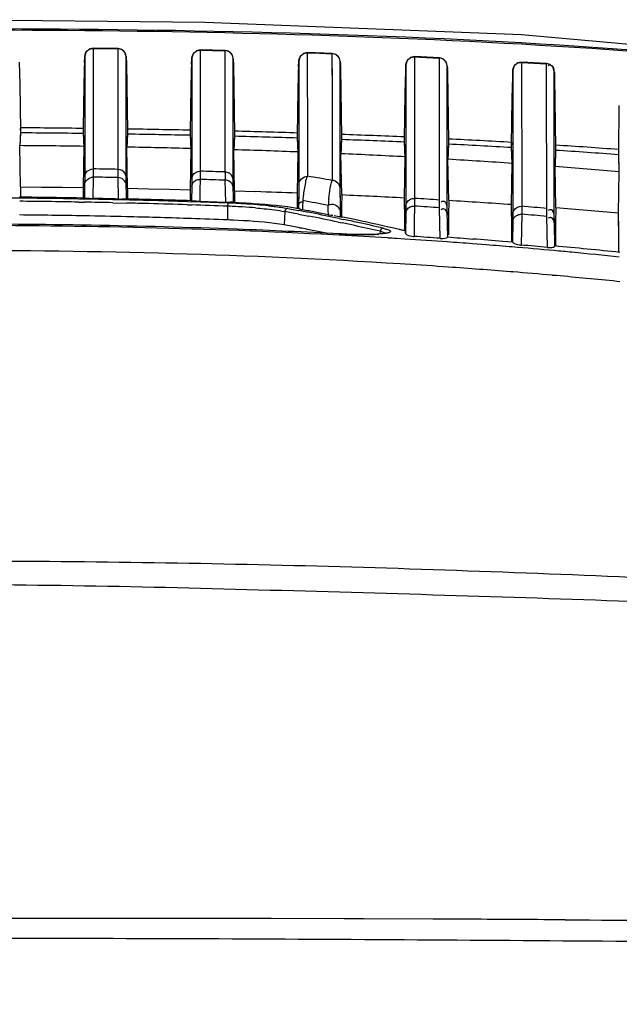
# Model space of a CAD drawing. Units: millimetres. Extents: x 39781 to 44154, y -3633 to -541.
# Drawn here: x 43607 to 43643, y -1690 to -1630 of the extents above; entities that cross this region are included whole.
import ezdxf

# ---------------------------------------------------------------- set-up
doc = ezdxf.new("R2010")
doc.units = ezdxf.units.MM

msp = doc.modelspace()

# ---------------------------------------------------------------- linework, layer by layer
at = {"color": 7, "linetype": 'Continuous'}
for p, q in [((43611.208, -1631.652), (43611.208, -1631.664)), ((43612.726, -1631.669), (43611.208, -1631.652)), ((43611.208, -1631.664), (43611.95, -1631.672)), ((43611.208, -1631.664), (43611.208, -1632.808)), ((43611.95, -1631.672), (43612.726, -1631.681)), ((43612.726, -1631.681), (43612.726, -1631.669)), ((43612.947, -1631.724), (43612.726, -1631.669)), ((43612.727, -1632.556), (43612.726, -1631.681)), ((43610.694, -1632.537), (43610.703, -1632.143)), ((43610.703, -1632.146), (43610.703, -1632.154)), ((43610.703, -1632.154), (43610.703, -1639.47)), ((43612.727, -1632.556), (43612.726, -1632.16)), ((43613.22, -1632.16), (43613.225, -1632.345)), ((43613.22, -1632.171), (43613.22, -1632.16)), ((43613.22, -1639.496), (43613.22, -1632.171)), ((43613.222, -1632.221), (43613.229, -1632.556)), ((43617.193, -1632.639), (43617.203, -1632.241)), ((43617.203, -1632.243), (43617.203, -1632.252)), ((43617.203, -1632.252), (43617.203, -1639.61)), ((43617.713, -1631.75), (43617.713, -1631.762)), ((43619.232, -1631.782), (43617.713, -1631.75)), ((43617.713, -1631.762), (43617.713, -1632.243)), ((43617.713, -1631.762), (43617.714, -1633.404)), ((43617.713, -1631.762), (43618.453, -1631.777)), ((43617.713, -1632.243), (43617.713, -1632.251)), ((43617.713, -1632.251), (43617.714, -1633.404)), ((43618.453, -1631.777), (43619.231, -1631.794)), ((43619.231, -1631.794), (43619.232, -1631.782)), ((43619.232, -1632.274), (43619.231, -1631.794)), ((43619.232, -1633.366), (43619.231, -1631.794)), ((43619.45, -1631.838), (43619.232, -1631.782)), ((43619.232, -1632.284), (43619.232, -1632.274)), ((43619.232, -1633.366), (43619.232, -1632.284)), ((43619.72, -1632.273), (43619.725, -1632.46)), ((43619.72, -1632.284), (43619.72, -1632.273)), ((43619.72, -1639.658), (43619.72, -1632.284)), ((43624.218, -1631.918), (43624.218, -1631.93)), ((43625.737, -1631.967), (43624.218, -1631.918)), ((43624.218, -1631.93), (43624.219, -1633.231)), ((43624.218, -1631.93), (43624.959, -1631.954)), ((43624.959, -1631.954), (43625.737, -1631.98)), ((43625.737, -1631.98), (43625.737, -1631.967)), ((43625.952, -1632.024), (43625.737, -1631.967)), ((43625.739, -1633.725), (43625.737, -1631.98)), ((43630.724, -1632.161), (43630.724, -1632.174)), ((43632.244, -1632.23), (43630.724, -1632.161)), ((43630.724, -1632.174), (43630.726, -1633.443)), ((43630.724, -1632.174), (43631.465, -1632.207)), ((43631.465, -1632.207), (43632.243, -1632.243)), ((43632.243, -1632.243), (43632.244, -1632.23)), ((43632.244, -1632.721), (43632.243, -1632.243)), ((43632.245, -1633.595), (43632.243, -1632.243)), ((43632.455, -1632.288), (43632.244, -1632.23)), ((43606.729, -1632.494), (43606.756, -1633.831)), ((43611.208, -1632.808), (43611.209, -1633.302)), ((43612.727, -1634.087), (43612.727, -1632.556)), ((43613.229, -1632.556), (43613.257, -1633.901)), ((43619.722, -1632.334), (43619.729, -1632.673)), ((43619.729, -1632.673), (43619.757, -1634.028)), ((43623.693, -1632.808), (43623.703, -1632.409)), ((43623.703, -1632.411), (43623.703, -1632.42)), ((43623.703, -1632.42), (43623.703, -1639.919)), ((43625.739, -1633.725), (43625.738, -1632.858)), ((43626.22, -1632.458), (43626.225, -1632.645)), ((43626.22, -1632.469), (43626.22, -1632.458)), ((43626.22, -1640.166), (43626.22, -1632.469)), ((43626.222, -1632.519), (43626.229, -1632.858)), ((43626.229, -1632.858), (43626.257, -1634.218)), ((43630.193, -1633.05), (43630.202, -1632.652)), ((43630.202, -1632.655), (43630.203, -1632.663)), ((43630.203, -1632.663), (43630.202, -1641.258)), ((43632.244, -1632.733), (43632.244, -1632.721)), ((43632.72, -1632.732), (43632.72, -1632.721)), ((43632.72, -1632.721), (43632.725, -1632.907)), ((43632.72, -1641.359), (43632.72, -1632.732)), ((43632.722, -1632.781), (43632.729, -1633.12)), ((43637.232, -1632.494), (43637.233, -1633.502)), ((43638.751, -1632.586), (43637.232, -1632.494)), ((43637.232, -1632.507), (43637.973, -1632.551)), ((43637.973, -1632.551), (43638.751, -1632.599)), ((43638.751, -1632.599), (43638.751, -1632.586)), ((43638.958, -1632.645), (43638.751, -1632.586)), ((43638.752, -1633.076), (43638.751, -1632.599)), ((43638.752, -1633.473), (43638.751, -1632.599)), ((43611.209, -1633.302), (43611.209, -1634.143)), ((43617.714, -1633.404), (43617.715, -1634.961)), ((43619.236, -1639.168), (43619.232, -1633.366)), ((43619.233, -1634.837), (43619.232, -1633.366)), ((43624.219, -1633.231), (43624.222, -1636.057)), ((43630.166, -1634.384), (43630.193, -1633.05)), ((43630.726, -1633.443), (43630.727, -1634.577)), ((43632.245, -1633.595), (43632.244, -1633.12)), ((43632.729, -1633.12), (43632.757, -1634.483)), ((43636.666, -1634.706), (43636.693, -1633.38)), ((43636.693, -1633.38), (43636.702, -1632.984)), ((43636.702, -1632.987), (43636.702, -1632.996)), ((43636.702, -1632.996), (43636.702, -1641.741)), ((43637.233, -1633.502), (43637.234, -1634.44)), ((43638.752, -1633.473), (43638.752, -1633.088)), ((43638.763, -1641.378), (43638.752, -1633.473)), ((43638.754, -1634.702), (43638.752, -1633.473)), ((43639.219, -1641.866), (43639.22, -1633.088)), ((43639.22, -1633.088), (43639.22, -1633.076)), ((43639.22, -1633.076), (43639.225, -1633.26)), ((43639.222, -1633.135), (43639.229, -1633.472)), ((43639.229, -1633.472), (43639.257, -1634.836)), ((43610.632, -1636.521), (43610.667, -1633.871)), ((43612.727, -1634.719), (43612.727, -1634.087)), ((43617.129, -1636.793), (43617.166, -1633.978)), ((43625.74, -1635.346), (43625.739, -1633.725)), ((43632.248, -1635.998), (43632.245, -1633.595)), ((43611.209, -1634.143), (43611.209, -1634.535)), ((43611.209, -1634.535), (43611.209, -1635.809)), ((43623.629, -1636.961), (43623.666, -1634.146)), ((43630.129, -1637.204), (43630.166, -1634.384)), ((43630.727, -1634.577), (43630.728, -1635.651)), ((43636.629, -1637.537), (43636.666, -1634.706)), ((43637.234, -1634.44), (43637.236, -1636.112)), ((43612.728, -1635.81), (43612.727, -1634.719)), ((43617.715, -1634.961), (43617.716, -1636.433)), ((43643.129, -1637.972), (43643.166, -1635.128)), ((43611.209, -1635.809), (43611.21, -1637.483)), ((43612.728, -1636.297), (43612.728, -1635.81)), ((43625.744, -1639.677), (43625.74, -1635.346)), ((43630.728, -1635.651), (43630.735, -1640.769)), ((43606.791, -1636.483), (43606.794, -1636.791)), ((43612.729, -1637.234), (43612.728, -1636.297)), ((43617.716, -1636.433), (43617.716, -1636.628)), ((43617.716, -1636.433), (43617.716, -1637.819)), ((43624.222, -1636.057), (43624.223, -1637.678)), ((43632.249, -1637.072), (43632.248, -1635.998)), ((43637.236, -1636.112), (43637.237, -1636.977)), ((43606.794, -1636.791), (43606.761, -1637.566)), ((43610.629, -1636.787), (43610.632, -1636.521)), ((43610.629, -1636.829), (43610.629, -1636.787)), ((43610.662, -1637.611), (43610.629, -1636.829)), ((43613.295, -1636.867), (43613.261, -1637.655)), ((43613.292, -1636.558), (43613.295, -1636.867)), ((43617.129, -1636.939), (43617.131, -1636.629)), ((43617.162, -1637.743), (43617.129, -1636.939)), ((43617.716, -1636.628), (43617.717, -1639.12)), ((43619.795, -1637), (43619.762, -1637.816)), ((43619.792, -1636.69), (43619.795, -1637)), ((43623.628, -1637.108), (43623.631, -1636.797)), ((43626.292, -1636.886), (43626.295, -1637.198)), ((43630.128, -1637.353), (43630.131, -1637.04)), ((43632.251, -1639.007), (43632.249, -1637.072)), ((43637.237, -1636.977), (43637.239, -1637.914)), ((43606.805, -1640.067), (43606.761, -1637.566)), ((43610.618, -1640.111), (43610.662, -1637.611)), ((43611.21, -1637.483), (43611.21, -1638.186)), ((43612.729, -1637.756), (43612.729, -1637.234)), ((43613.305, -1640.157), (43613.261, -1637.655)), ((43623.661, -1637.951), (43623.628, -1637.108)), ((43624.223, -1637.678), (43624.223, -1637.951)), ((43624.223, -1637.678), (43624.225, -1639.43)), ((43626.295, -1637.198), (43626.262, -1638.059)), ((43630.161, -1638.249), (43630.128, -1637.353)), ((43632.795, -1637.478), (43632.762, -1638.395)), ((43632.792, -1637.164), (43632.795, -1637.478)), ((43636.628, -1637.686), (43636.631, -1637.371)), ((43636.661, -1638.646), (43636.628, -1637.686)), ((43639.292, -1637.536), (43639.295, -1637.852)), ((43611.21, -1638.186), (43611.211, -1638.98)), ((43612.729, -1638.351), (43612.729, -1637.756)), ((43617.118, -1640.243), (43617.162, -1637.743)), ((43619.805, -1640.319), (43619.762, -1637.816)), ((43623.618, -1640.452), (43623.661, -1637.951)), ((43624.223, -1637.951), (43624.225, -1639.43)), ((43626.306, -1640.564), (43626.262, -1638.059)), ((43630.117, -1640.751), (43630.161, -1638.249)), ((43637.239, -1637.914), (43637.24, -1638.932)), ((43639.295, -1637.852), (43639.263, -1638.835)), ((43643.128, -1638.123), (43643.131, -1637.805)), ((43643.16, -1639.154), (43643.128, -1638.123)), ((43612.73, -1639.006), (43612.729, -1638.351)), ((43632.806, -1640.903), (43632.762, -1638.395)), ((43636.617, -1641.15), (43636.661, -1638.646)), ((43639.307, -1641.347), (43639.263, -1638.835)), ((43610.703, -1639.47), (43610.697, -1639.919)), ((43610.703, -1639.47), (43610.703, -1639.508)), ((43611.205, -1639.479), (43611.186, -1640.778)), ((43612.736, -1639.506), (43612.73, -1639.006)), ((43613.226, -1639.946), (43613.22, -1639.496)), ((43617.717, -1639.12), (43617.71, -1639.615)), ((43617.716, -1639.232), (43617.712, -1639.459)), ((43617.717, -1639.12), (43617.716, -1639.232)), ((43619.236, -1639.21), (43619.236, -1639.168)), ((43632.253, -1639.921), (43632.251, -1639.007)), ((43637.24, -1638.932), (43637.242, -1640.041)), ((43643.116, -1641.661), (43643.16, -1639.154)), ((43606.805, -1640.067), (43606.792, -1640.697)), ((43606.805, -1640.067), (43606.792, -1640.698)), ((43606.805, -1640.067), (43608.07, -1640.079)), ((43608.07, -1640.079), (43609.341, -1640.094)), ((43609.341, -1640.094), (43610.618, -1640.111)), ((43610.697, -1639.919), (43610.685, -1640.752)), ((43610.703, -1639.508), (43610.699, -1639.778)), ((43612.756, -1640.811), (43612.736, -1639.506)), ((43613.239, -1640.804), (43613.222, -1639.688)), ((43617.197, -1640.055), (43617.184, -1640.92)), ((43617.203, -1639.61), (43617.197, -1640.055)), ((43617.203, -1639.648), (43617.199, -1639.915)), ((43617.203, -1639.61), (43617.203, -1639.648)), ((43617.71, -1639.615), (43617.701, -1640.279)), ((43619.251, -1640.357), (43619.24, -1639.668)), ((43619.726, -1640.108), (43619.72, -1639.658)), ((43619.72, -1639.698), (43619.72, -1639.658)), ((43619.72, -1639.668), (43619.72, -1639.666)), ((43619.722, -1639.85), (43619.72, -1639.695)), ((43619.739, -1641.011), (43619.721, -1639.804)), ((43623.703, -1639.919), (43623.684, -1641.407)), ((43632.254, -1640.87), (43632.253, -1639.921)), ((43637.242, -1640.041), (43637.244, -1641.252)), ((43610.631, -1640.74), (43610.618, -1640.111)), ((43613.305, -1640.157), (43613.292, -1640.806)), ((43613.305, -1640.157), (43614.58, -1640.183)), ((43614.58, -1640.183), (43615.851, -1640.212)), ((43615.851, -1640.212), (43617.118, -1640.243)), ((43617.131, -1640.885), (43617.118, -1640.243)), ((43617.701, -1640.279), (43617.692, -1640.949)), ((43619.262, -1641.006), (43619.251, -1640.357)), ((43619.805, -1640.319), (43619.792, -1641.008)), ((43619.805, -1640.319), (43621.081, -1640.361)), ((43623.631, -1641.115), (43623.618, -1640.452)), ((43623.696, -1640.577), (43623.689, -1641.039)), ((43623.701, -1640.181), (43623.696, -1640.577)), ((43626.233, -1641.248), (43626.22, -1640.166)), ((43626.306, -1640.564), (43626.293, -1641.237)), ((43610.346, -1640.995), (43610.681, -1641)), ((43610.346, -1640.995), (43610.681, -1641.001)), ((43610.349, -1640.806), (43610.684, -1640.812)), ((43610.349, -1640.806), (43610.684, -1640.812)), ((43610.683, -1640.751), (43610.91, -1640.755)), ((43610.683, -1640.751), (43610.91, -1640.755)), ((43612.399, -1641.035), (43613.25, -1641.054)), ((43612.399, -1641.035), (43613.25, -1641.056)), ((43612.403, -1640.846), (43613.255, -1640.865)), ((43612.403, -1640.846), (43613.255, -1640.867)), ((43613.029, -1640.799), (43613.256, -1640.805)), ((43613.029, -1640.799), (43613.256, -1640.805)), ((43616.934, -1641.157), (43617.185, -1641.166)), ((43616.934, -1641.157), (43617.185, -1641.166)), ((43616.94, -1640.969), (43617.192, -1640.977)), ((43616.94, -1640.969), (43617.192, -1640.977)), ((43617.131, -1640.91), (43617.131, -1640.885)), ((43617.131, -1640.914), (43617.131, -1640.885)), ((43617.17, -1640.915), (43617.423, -1640.924)), ((43617.17, -1640.915), (43617.423, -1640.924)), ((43617.692, -1640.949), (43618.214, -1640.967)), ((43618.214, -1640.967), (43619.262, -1641.006)), ((43619.388, -1641.055), (43619.381, -1641.244)), ((43619.381, -1641.244), (43619.381, -1642.077)), ((43619.792, -1640.968), (43619.792, -1641.014)), ((43623.633, -1641.345), (43623.631, -1641.115)), ((43623.633, -1641.373), (43623.631, -1641.115)), ((43623.689, -1641.039), (43623.684, -1641.407)), ((43623.932, -1641.292), (43623.93, -1641.459)), ((43623.938, -1640.907), (43623.932, -1641.292)), ((43625.493, -1641.484), (43625.489, -1641.198)), ((43626.242, -1641.882), (43626.233, -1641.248)), ((43626.293, -1641.237), (43626.287, -1641.891)), ((43626.293, -1641.237), (43626.287, -1641.865)), ((43630.127, -1641.219), (43630.117, -1640.751)), ((43630.132, -1641.616), (43630.117, -1640.751)), ((43630.132, -1641.616), (43630.127, -1641.219)), ((43630.202, -1641.258), (43630.197, -1641.68)), ((43630.202, -1641.258), (43630.202, -1641.294)), ((43630.727, -1641.238), (43630.714, -1642.15)), ((43632.254, -1640.911), (43632.254, -1640.87)), ((43632.257, -1641.342), (43632.254, -1640.911)), ((43632.806, -1640.903), (43632.792, -1641.783)), ((43636.627, -1641.704), (43636.617, -1641.15)), ((43636.631, -1642.058), (43636.617, -1641.15)), ((43637.244, -1641.149), (43637.244, -1641.252)), ((43613.46, -1641.891), (43613.234, -1641.886)), ((43613.46, -1641.891), (43613.234, -1641.887)), ((43622.847, -1641.567), (43622.811, -1642.383)), ((43623.027, -1641.379), (43623.682, -1641.502)), ((43623.027, -1641.379), (43623.682, -1641.504)), ((43623.678, -1641.724), (43624.302, -1641.845)), ((43623.678, -1641.726), (43624.302, -1641.845)), ((43625.497, -1641.765), (43625.493, -1641.484)), ((43625.857, -1641.802), (43626.242, -1641.881)), ((43625.857, -1641.802), (43626.373, -1641.909)), ((43626.242, -1641.881), (43626.373, -1641.908)), ((43630.139, -1642.636), (43630.132, -1641.616)), ((43630.139, -1642.658), (43630.132, -1641.616)), ((43630.197, -1641.68), (43630.179, -1642.882)), ((43630.202, -1641.294), (43630.199, -1641.548)), ((43632.272, -1642.304), (43632.257, -1641.342)), ((43632.725, -1641.784), (43632.72, -1641.359)), ((43632.745, -1643.144), (43632.722, -1641.542)), ((43632.792, -1641.783), (43632.784, -1642.986)), ((43636.631, -1642.058), (43636.627, -1641.704)), ((43636.702, -1641.741), (43636.697, -1642.176)), ((43636.702, -1641.778), (43636.699, -1642.04)), ((43636.702, -1641.741), (43636.702, -1641.778)), ((43637.242, -1641.736), (43637.216, -1643.61)), ((43638.803, -1643.75), (43638.773, -1641.865)), ((43639.225, -1642.304), (43639.219, -1641.866)), ((43639.22, -1641.91), (43639.219, -1641.866)), ((43639.22, -1641.878), (43639.22, -1641.875)), ((43639.307, -1641.347), (43639.292, -1642.273)), ((43643.127, -1642.289), (43643.116, -1641.661)), ((43643.131, -1642.62), (43643.116, -1641.661)), ((43626.103, -1642.211), (43626.342, -1642.261)), ((43626.103, -1642.213), (43626.342, -1642.263)), ((43626.149, -1641.994), (43626.388, -1642.044)), ((43626.149, -1641.995), (43626.388, -1642.046)), ((43630.714, -1642.15), (43630.701, -1643.083)), ((43632.286, -1643.199), (43632.272, -1642.304)), ((43636.639, -1643.285), (43636.631, -1642.058)), ((43636.697, -1642.176), (43636.678, -1643.435)), ((43639.221, -1642.055), (43639.22, -1641.904)), ((43639.225, -1642.306), (43639.221, -1642.017)), ((43639.246, -1643.686), (43639.225, -1642.304)), ((43639.292, -1642.273), (43639.285, -1643.516)), ((43639.292, -1642.3), (43639.285, -1643.516)), ((43643.131, -1642.62), (43643.127, -1642.289)), ((43623.89, -1642.588), (43623.664, -1642.545)), ((43623.889, -1642.591), (43623.664, -1642.548)), ((43625.369, -1642.883), (43624.755, -1642.758)), ((43625.369, -1642.886), (43624.755, -1642.758)), ((43625.79, -1642.986), (43625.076, -1642.949)), ((43626.157, -1643.01), (43625.076, -1642.949)), ((43626.157, -1643.005), (43625.79, -1642.986)), ((43626.162, -1642.925), (43626.161, -1642.924)), ((43628.643, -1642.771), (43628.629, -1642.931)), ((43630.179, -1642.882), (43630.18, -1642.742)), ((43643.137, -1643.591), (43643.131, -1642.62)), ((43643.138, -1643.891), (43643.131, -1642.62)), ((43629.893, -1643.223), (43629.102, -1643.178)), ((43629.893, -1643.223), (43629.103, -1643.174)), ((43630.145, -1643.239), (43629.893, -1643.223)), ((43630.145, -1643.241), (43629.893, -1643.223)), ((43635.094, -1643.593), (43634.253, -1643.528)), ((43635.094, -1643.593), (43634.253, -1643.533)), ((43636.693, -1643.435), (43636.087, -1643.384)), ((43636.639, -1643.41), (43636.639, -1643.285)), ((43636.639, -1643.431), (43636.639, -1643.285)), ((43639.285, -1643.516), (43639.284, -1643.641)), ((43639.285, -1643.516), (43639.285, -1643.661)), ((43643.138, -1644.025), (43643.137, -1643.591)), ((43643.138, -1644.045), (43643.138, -1643.891)), ((43630.169, -1644.77), (43629.861, -1644.751)), ((43630.169, -1644.772), (43629.861, -1644.751)), ((43636.694, -1645.239), (43636.537, -1645.226)), ((43636.694, -1645.247), (43636.537, -1645.234)), ((43639.35, -1645.47), (43639.095, -1645.449)), ((43639.35, -1645.464), (43639.096, -1645.442)), ((43643.207, -1645.839), (43643.015, -1645.82)), ((43643.208, -1645.83), (43643.016, -1645.811)), ((43607.962, -1684.512), (43602.212, -1684.513)), ((43608.962, -1684.512), (43607.962, -1684.512)), ((43609.876, -1684.511), (43608.962, -1684.512)), ((43622.02, -1684.517), (43621.596, -1684.517)), ((43626.462, -1684.528), (43622.02, -1684.517)), ((43626.462, -1684.529), (43622.02, -1684.517)), ((43627.648, -1684.532), (43626.462, -1684.528)), ((43627.648, -1684.532), (43626.462, -1684.529)), ((43631.848, -1684.551), (43627.648, -1684.532)), ((43632.862, -1684.557), (43627.648, -1684.532)), ((43632.862, -1684.556), (43631.848, -1684.551)), ((43639.88, -1684.597), (43638.959, -1684.591))]:
    msp.add_line(p, q, dxfattribs=at)
for points in [[(43697.723, -1641.244), (43678.236, -1636.094), (43657.614, -1632.657), (43637.232, -1630.826), (43617.986, -1630.083), (43602.212, -1629.915)], [(43611.208, -1631.652), (43610.981, -1631.704), (43610.779, -1631.886), (43610.703, -1632.143)], [(43610.667, -1633.871), (43610.699, -1632.298), (43610.702, -1632.168), (43610.703, -1632.146)], [(43613.22, -1632.16), (43613.145, -1631.906), (43612.947, -1631.724)], [(43613.22, -1632.16), (43613.221, -1632.165), (43613.222, -1632.221)], [(43617.166, -1633.978), (43617.198, -1632.397), (43617.202, -1632.266), (43617.203, -1632.243)], [(43617.713, -1631.75), (43617.482, -1631.801), (43617.28, -1631.983), (43617.203, -1632.241)], [(43619.72, -1632.273), (43619.646, -1632.02), (43619.45, -1631.838)], [(43619.72, -1632.273), (43619.721, -1632.279), (43619.722, -1632.334)], [(43624.218, -1631.918), (43623.985, -1631.967), (43623.78, -1632.149), (43623.703, -1632.409)], [(43626.22, -1632.458), (43626.147, -1632.206), (43625.952, -1632.024)], [(43630.724, -1632.161), (43630.488, -1632.209), (43630.281, -1632.392), (43630.202, -1632.652)], [(43632.72, -1632.721), (43632.647, -1632.47), (43632.455, -1632.288)], [(43623.666, -1634.146), (43623.698, -1632.565), (43623.702, -1632.434), (43623.703, -1632.411)], [(43626.22, -1632.458), (43626.22, -1632.463), (43626.222, -1632.519)], [(43630.193, -1633.05), (43630.198, -1632.808), (43630.201, -1632.677), (43630.202, -1632.655)], [(43632.72, -1632.721), (43632.72, -1632.726), (43632.722, -1632.781)], [(43637.232, -1632.494), (43636.991, -1632.54), (43636.782, -1632.722), (43636.702, -1632.984)], [(43639.22, -1633.076), (43639.148, -1632.827), (43638.958, -1632.645)], [(43636.693, -1633.38), (43636.698, -1633.139), (43636.701, -1633.008), (43636.702, -1632.987)], [(43639.22, -1633.076), (43639.22, -1633.081), (43639.222, -1633.135)], [(43606.756, -1633.831), (43606.794, -1636.646), (43606.794, -1636.749), (43606.794, -1636.791)], [(43613.257, -1633.901), (43613.294, -1636.722), (43613.295, -1636.825), (43613.295, -1636.867)], [(43619.757, -1634.028), (43619.794, -1636.854), (43619.795, -1636.957), (43619.795, -1637)], [(43626.257, -1634.218), (43626.294, -1637.051), (43626.295, -1637.155), (43626.295, -1637.198)], [(43632.757, -1634.483), (43632.794, -1637.329), (43632.795, -1637.434), (43632.795, -1637.478)], [(43639.257, -1634.836), (43639.294, -1637.702), (43639.295, -1637.807), (43639.295, -1637.852)], [(43606.794, -1636.791), (43606.782, -1637.013), (43606.771, -1637.265), (43606.761, -1637.566)], [(43610.662, -1637.611), (43610.652, -1637.307), (43610.641, -1637.052), (43610.629, -1636.829)], [(43613.295, -1636.867), (43613.283, -1637.09), (43613.272, -1637.347), (43613.261, -1637.655)], [(43617.129, -1636.939), (43617.128, -1636.896), (43617.129, -1636.793)], [(43617.162, -1637.743), (43617.152, -1637.427), (43617.14, -1637.166), (43617.129, -1636.939)], [(43619.795, -1637), (43619.783, -1637.231), (43619.772, -1637.497), (43619.762, -1637.816)], [(43623.628, -1637.108), (43623.628, -1637.065), (43623.629, -1636.961)], [(43623.661, -1637.951), (43623.651, -1637.622), (43623.64, -1637.347), (43623.628, -1637.108)], [(43626.295, -1637.198), (43626.283, -1637.442), (43626.272, -1637.723), (43626.262, -1638.059)], [(43630.128, -1637.353), (43630.128, -1637.309), (43630.129, -1637.204)], [(43630.161, -1638.249), (43630.151, -1637.9), (43630.14, -1637.607), (43630.128, -1637.353)], [(43632.795, -1637.478), (43632.783, -1637.739), (43632.772, -1638.039), (43632.762, -1638.395)], [(43636.628, -1637.686), (43636.628, -1637.642), (43636.629, -1637.537)], [(43636.661, -1638.646), (43636.651, -1638.274), (43636.64, -1637.958), (43636.628, -1637.686)], [(43639.295, -1637.852), (43639.284, -1638.128), (43639.273, -1638.453), (43639.263, -1638.835)], [(43643.128, -1638.123), (43643.128, -1638.078), (43643.129, -1637.972)], [(43643.16, -1639.154), (43643.15, -1638.751), (43643.14, -1638.41), (43643.128, -1638.123)], [(43613.222, -1639.688), (43613.22, -1639.533), (43613.22, -1639.496)], [(43623.703, -1639.919), (43623.702, -1640.027), (43623.701, -1640.181)], [(43626.233, -1641.248), (43626.225, -1640.697), (43626.222, -1640.47), (43626.22, -1640.289), (43626.22, -1640.166)], [(43618.214, -1640.967), (43618.737, -1640.986), (43619.262, -1641.006)], [(43632.722, -1641.542), (43632.72, -1641.396), (43632.72, -1641.359)], [(43629.023, -1642.881), (43628.806, -1642.916), (43628.482, -1642.943), (43628.058, -1642.961), (43627.541, -1642.965), (43626.945, -1642.956), (43626.291, -1642.93), (43626.161, -1642.924)]]:
    msp.add_lwpolyline(points, dxfattribs=at)
for centre, radius, start, end in [((43601.883, -2336.67), 700.204, 89.284079, 89.598325), ((43601.549, -2358.86), 722.088, 89.279514, 89.583779), ((43602.001, -2333.123), 696.657, 88.75552, 89.071365), ((43601.373, -2382.159), 745.386, 88.788832, 89.083585), ((43603.755, -2260.957), 624.475, 88.17606, 88.528462), ((43604.754, -2237.952), 601.14, 88.200728, 88.56626), ((43607.012, -2165.99), 529.455, 87.49736, 87.91317), ((43601.919, -2226.681), 589.135, 89.149698, 89.529114), ((43602.172, -2217.298), 579.749, 88.518453, 88.904017), ((43608.224, -2133.852), 496.983, 87.47389, 87.91619), ((43611.048, -2079.035), 442.405, 86.68481, 87.18274), ((43611.196, -2070.585), 433.645, 86.63786, 87.14509), ((43615.257, -2010.057), 373.295, 85.71764, 86.30834), ((43604.544, -2134.172), 496.589, 87.79372, 88.24393), ((43606.945, -2075.15), 437.518, 86.95835, 87.46954), ((43615.062, -2008.372), 371.312, 85.66504, 86.25802), ((43609.188, -2035.399), 397.703, 86.03896, 86.60171), ((43612.282, -1992.871), 355.063, 85.01094, 85.64194), ((43602.052, -2203.651), 564.246, 88.91502, 89.07047), ((43602.924, -2173.018), 534.102, 88.94803, 89.11098), ((43605.22, -2061.862), 422.927, 88.10074, 88.30662), ((43638.934, -1639.161), 19.698, 180.14251, 180.35016), ((43728.476, -1638.589), 109.241, 180.36287, 180.56565), ((43548.288, -2111.06), 477.705, 80.66876, 80.8534), ((43606.283, -1990.876), 351.447, 87.88718, 88.13674), ((43604.93, -2122.721), 482.63, 87.78088, 88.08225), ((43644.323, -1643.134), 20.506, 172.99969, 173.76517), ((43606.845, -2076.524), 436.394, 86.94309, 87.44412), ((43602.291, -2111.68), 470.944, 89.4569, 89.64427), ((43602.407, -2100.281), 459.604, 88.96821, 89.45857), ((43602.363, -2104.035), 463.109, 89.24592, 89.45693), ((43602.363, -2104.013), 463.276, 89.2459, 89.45692), ((43602.457, -2096.883), 455.957, 89.00872, 89.24593), ((43602.458, -2096.857), 456.12, 89.00869, 89.24591), ((43602.578, -2090.016), 449.089, 88.7469, 88.96614), ((43602.578, -2089.988), 449.249, 88.74685, 88.96617), ((43602.689, -2083.1), 442.406, 88.69609, 88.89942), ((43602.785, -2080.969), 440.039, 88.46128, 88.6372), ((43602.785, -2080.939), 440.198, 88.46121, 88.63713), ((43602.97, -2074.257), 433.574, 88.12316, 88.6405), ((43603.076, -2070.345), 429.411, 88.15058, 88.46201), ((43603.076, -2070.316), 429.571, 88.15049, 88.46194), ((43603.641, -2053.007), 412.064, 87.81094, 88.11642), ((43603.641, -2052.979), 412.225, 87.81083, 88.11627), ((43617.77, -1638.674), 2.277, 265.37689, 268.0325), ((43617.666, -1683.931), 42.722, 87.21012, 87.69989), ((43617.591, -1687.989), 46.968, 87.37505, 87.80804), ((43617.321, -1695.022), 54.068, 87.3998, 87.66003), ((43617.655, -1686.676), 45.654, 86.62223, 87.37972), ((43617.734, -1682.603), 41.392, 86.45611, 87.21479), ((43618.06, -1677.512), 36.291, 85.22817, 86.47245), ((43618.001, -1681.005), 39.972, 85.45219, 86.63792), ((43618.741, -1671.804), 30.742, 84.1615, 85.46675), ((43594.264, -1803.042), 164.829, 79.07989, 79.62849), ((43644.946, -1642.747), 19.518, 174.38812, 175.44869), ((43607.93, -1986.19), 345.705, 85.9648, 86.21897), ((43607.709, -1997.495), 357.469, 86.06275, 86.30683), ((43609.203, -2035.228), 395.031, 86.02061, 86.57446), ((43609.35, -1988.176), 348.043, 85.15217, 85.40318), ((43602.49, -2096.794), 455.035, 88.97036, 89.46463), ((43602.806, -2078.692), 436.931, 88.63241, 88.96915), ((43596.005, -1786.006), 146.912, 79.14265, 79.47255), ((43596.696, -1783.171), 144.217, 78.8913, 79.21518), ((43595.414, -1791.451), 152.677, 78.63676, 79.23602), ((43597.432, -1778.695), 139.462, 78.13644, 78.89157), ((43597.562, -1778.784), 139.745, 78.19583, 78.89292), ((43609.888, -1974.645), 334.031, 85.03917, 85.30268), ((43629.074, -1641.696), 9.695, 1.21469, 1.62934), ((43589.309, -1642.509), 49.468, 0.74585, 1.18044), ((43612.495, -1990.134), 349.816, 84.97808, 85.60418), ((43603.167, -2063.862), 422.096, 88.10055, 88.60278), ((43603.515, -2053.203), 411.432, 87.78996, 88.09968), ((43617.676, -1686.228), 44.184, 87.35533, 87.78931), ((43595.73, -1788.008), 148.121, 79.12955, 79.46553), ((43598.311, -1774.494), 135.171, 77.69991, 78.03172), ((43598.524, -1776.74), 137.679, 77.98703, 78.32983), ((43598.446, -1774.543), 135.413, 77.70173, 78.09197), ((43598.85, -1772.033), 132.651, 77.0207, 77.70082), ((43599.38, -1772.753), 133.601, 76.84214, 77.99046), ((43599.022, -1771.911), 132.719, 77.02234, 77.70249), ((43596.54, -1783.808), 143.844, 78.68814, 79.03944), ((43606.858, -2005.899), 363.407, 86.49069, 86.9559), ((43627.81, -1612.178), 30.791, 266.93275, 268.40632), ((43627.708, -1615.636), 27.332, 268.41694, 268.96947), ((43627.654, -1618.85), 24.117, 268.96225, 269.80119), ((43627.64, -1622.362), 20.605, 269.80536, 270.42363), ((43627.664, -1625.448), 17.519, 270.42089, 271.16625), ((43627.708, -1627.749), 15.218, 271.17484, 271.55384), ((43627.783, -1630.331), 12.634, 271.53239, 272.6143), ((43627.902, -1632.996), 9.967, 272.63143, 273.34169), ((43627.988, -1634.485), 8.475, 273.34575, 273.92279), ((43630.809, -1641.542), 1.545, 261.28422, 265.98558), ((43607.875, -1970.622), 328.336, 85.73616, 86.0135), ((43607.921, -1988.968), 346.443, 85.89484, 86.32213), ((43608.6, -1979.447), 336.897, 85.63297, 85.89403), ((43638.468, -1588.552), 54.849, 264.01034, 265.61421), ((43609.025, -1971.399), 329.129, 85.28368, 85.60033), ((43609.35, -1969.77), 327.191, 85.21054, 85.48716), ((43637.352, -1642.031), 1.585, 260.05887, 265.07957), ((43610.798, -1951.223), 308.749, 84.79587, 85.09148), ((43610.333, -1956.232), 313.905, 83.99079, 84.7155), ((43609.905, -1963.183), 320.581, 84.75336, 85.21113), ((43610.413, -1957.605), 314.98, 84.55796, 84.75257), ((43610.45, -1957.189), 314.562, 84.02995, 84.55746), ((43606.619, -2019.251), 375.22, 85.9991, 86.40143), ((43607.917, -2000.815), 356.739, 85.39841, 86.00061), ((43609.311, -1983.407), 339.276, 84.96362, 85.37061), ((43610.373, -1971.379), 327.201, 84.27449, 84.91923), ((43660.233, 2011.554), 3696.207, 269.684492, 269.867903)]:
    msp.add_arc(centre, radius, start, end, dxfattribs=at)
for points, knots in [([(43602.212, -1630.453), (43614.655, -1630.453), (43639.534, -1630.877), (43664.359, -1633.575), (43676.555, -1636.004)], [0, 0, 0, 0, 0.50015, 1, 1, 1, 1]), ([(43602.212, -1630.53), (43613.542, -1630.53), (43636.197, -1630.901), (43658.816, -1632.995), (43669.984, -1634.879)], [0, 0, 0, 0, 0.500103, 1, 1, 1, 1]), ([(43638.985, -1632.674), (43638.962, -1632.672), (43638.908, -1632.681), (43638.862, -1632.707), (43638.837, -1632.724)], [0, 0, 0, 0, 0.440949, 1, 1, 1, 1]), ([(43611.211, -1638.98), (43611.211, -1638.999), (43611.21, -1639.165), (43611.207, -1639.332), (43611.205, -1639.479)], [0, 0, 0, 0, 0.113488, 1, 1, 1, 1]), ([(43624.225, -1639.43), (43624.148, -1639.54), (43624.072, -1639.961), (43624.003, -1640.359), (43623.969, -1640.635)], [0, 0, 0, 0, 0.325865, 1, 1, 1, 1]), ([(43625.521, -1640.838), (43625.533, -1640.72), (43625.573, -1640.374), (43625.617, -1640.023), (43625.688, -1639.803)], [0, 0, 0, 0, 0.338763, 1, 1, 1, 1]), ([(43625.688, -1639.803), (43625.696, -1639.778), (43625.712, -1639.735), (43625.733, -1639.693), (43625.744, -1639.677)], [0, 0, 0, 0, 0.573144, 1, 1, 1, 1]), ([(43610.91, -1640.755), (43610.932, -1640.758), (43610.986, -1640.769), (43611.042, -1640.772), (43611.075, -1640.773)], [0, 0, 0, 0, 0.404009, 1, 1, 1, 1]), ([(43611.075, -1640.773), (43611.086, -1640.773), (43611.111, -1640.773), (43611.135, -1640.773), (43611.148, -1640.772)], [0, 0, 0, 0, 0.466881, 1, 1, 1, 1]), ([(43617.423, -1640.924), (43617.446, -1640.927), (43617.501, -1640.935), (43617.556, -1640.941), (43617.587, -1640.943)], [0, 0, 0, 0, 0.434342, 1, 1, 1, 1]), ([(43619.774, -1641.01), (43620.169, -1641.028), (43621.483, -1641.106), (43622.801, -1641.21), (43623.707, -1641.384)], [0, 0, 0, 0, 0.300055, 1, 1, 1, 1]), ([(43621.868, -1641.222), (43621.98, -1641.233), (43622.368, -1641.276), (43622.755, -1641.328), (43623.027, -1641.379)], [0, 0, 0, 0, 0.289241, 1, 1, 1, 1]), ([(43623.805, -1641.005), (43623.822, -1640.996), (43623.863, -1640.984), (43623.905, -1640.984), (43623.928, -1640.986)], [0, 0, 0, 0, 0.454963, 1, 1, 1, 1]), ([(43630.735, -1640.769), (43630.735, -1640.787), (43630.732, -1640.943), (43630.729, -1641.1), (43630.727, -1641.238)], [0, 0, 0, 0, 0.116282, 1, 1, 1, 1]), ([(43632.67, -1641.117), (43632.645, -1641.056), (43632.564, -1640.916), (43632.397, -1640.956), (43632.339, -1640.995)], [0, 0, 0, 0, 0.486879, 1, 1, 1, 1]), ([(43632.72, -1641.359), (43632.719, -1641.319), (43632.709, -1641.237), (43632.686, -1641.157), (43632.67, -1641.117)], [0, 0, 0, 0, 0.48266, 1, 1, 1, 1]), ([(43637.244, -1641.252), (43637.245, -1641.271), (43637.246, -1641.433), (43637.244, -1641.594), (43637.242, -1641.736)], [0, 0, 0, 0, 0.1167, 1, 1, 1, 1]), ([(43621.079, -1641.347), (43621.254, -1641.362), (43621.846, -1641.417), (43622.437, -1641.487), (43622.847, -1641.567)], [0, 0, 0, 0, 0.296929, 1, 1, 1, 1]), ([(43622.882, -1641.476), (43622.872, -1641.49), (43622.857, -1641.519), (43622.849, -1641.551), (43622.847, -1641.567)], [0, 0, 0, 0, 0.511532, 1, 1, 1, 1]), ([(43623.027, -1641.379), (43623, -1641.379), (43622.941, -1641.404), (43622.899, -1641.449), (43622.882, -1641.476)], [0, 0, 0, 0, 0.46493, 1, 1, 1, 1]), ([(43623.707, -1641.384), (43623.723, -1641.396), (43623.77, -1641.418), (43623.82, -1641.434), (43623.851, -1641.442)], [0, 0, 0, 0, 0.380745, 1, 1, 1, 1]), ([(43623.851, -1641.442), (43623.863, -1641.445), (43623.889, -1641.451), (43623.915, -1641.456), (43623.93, -1641.459)], [0, 0, 0, 0, 0.462371, 1, 1, 1, 1]), ([(43632.491, -1641.41), (43632.468, -1641.409), (43632.415, -1641.417), (43632.368, -1641.44), (43632.343, -1641.456)], [0, 0, 0, 0, 0.445076, 1, 1, 1, 1]), ([(43638.765, -1641.42), (43638.765, -1641.412), (43638.764, -1641.398), (43638.764, -1641.384), (43638.763, -1641.378)], [0, 0, 0, 0, 0.584664, 1, 1, 1, 1]), ([(43638.992, -1641.457), (43638.969, -1641.455), (43638.916, -1641.462), (43638.869, -1641.486), (43638.844, -1641.502)], [0, 0, 0, 0, 0.441825, 1, 1, 1, 1]), ([(43639.219, -1641.866), (43639.219, -1641.827), (43639.209, -1641.745), (43639.187, -1641.666), (43639.171, -1641.627)], [0, 0, 0, 0, 0.483072, 1, 1, 1, 1]), ([(43626.162, -1642.925), (43624.096, -1642.815), (43616.117, -1642.457), (43608.129, -1642.33), (43602.212, -1642.33)], [0, 0, 0, 0, 0.259045, 1, 1, 1, 1]), ([(43622.811, -1642.383), (43622.618, -1642.347), (43621.591, -1642.199), (43620.555, -1642.13), (43619.715, -1642.092)], [0, 0, 0, 0, 0.188936, 1, 1, 1, 1]), ([(43639, -1641.937), (43638.977, -1641.935), (43638.925, -1641.941), (43638.877, -1641.963), (43638.852, -1641.977)], [0, 0, 0, 0, 0.445873, 1, 1, 1, 1]), ([(43629.068, -1642.881), (43629.036, -1642.887), (43628.87, -1642.917), (43628.702, -1642.931), (43628.568, -1642.941)], [0, 0, 0, 0, 0.199358, 1, 1, 1, 1]), ([(43628.643, -1642.771), (43628.683, -1642.78), (43628.805, -1642.811), (43628.928, -1642.847), (43629.003, -1642.889)], [0, 0, 0, 0, 0.322112, 1, 1, 1, 1]), ([(43628.827, -1642.582), (43628.914, -1642.603), (43629.055, -1642.648), (43629.214, -1642.686), (43629.305, -1642.798), (43629.229, -1642.832), (43629.199, -1642.844)], [0, 0, 0, 0, 0.444154, 0.719134, 0.84235, 1, 1, 1, 1]), ([(43629.199, -1642.844), (43629.18, -1642.851), (43629.137, -1642.865), (43629.093, -1642.875), (43629.068, -1642.881)], [0, 0, 0, 0, 0.44692, 1, 1, 1, 1]), ([(43629.913, -1642.687), (43629.895, -1642.683), (43629.862, -1642.675), (43629.829, -1642.666), (43629.814, -1642.661)], [0, 0, 0, 0, 0.536901, 1, 1, 1, 1]), ([(43630.179, -1642.882), (43630.179, -1642.898), (43630.26, -1643.038), (43630.442, -1643.049), (43630.575, -1643.069)], [0, 0, 0, 0, 0.10204, 1, 1, 1, 1]), ([(43632.286, -1643.199), (43632.413, -1643.208), (43632.553, -1643.214), (43632.743, -1643.135), (43632.744, -1643.101)], [0, 0, 0, 0, 0.79252, 1, 1, 1, 1]), ([(43636.693, -1643.435), (43636.703, -1643.449), (43636.812, -1643.541), (43636.958, -1643.571), (43637.079, -1643.592)], [0, 0, 0, 0, 0.122669, 1, 1, 1, 1]), ([(43638.803, -1643.75), (43638.891, -1643.758), (43639.018, -1643.764), (43639.245, -1643.722), (43639.245, -1643.654)], [0, 0, 0, 0, 0.566298, 1, 1, 1, 1]), ([(43691.683, -1667.778), (43688.156, -1666.989), (43680.882, -1665.964), (43666.094, -1664.809), (43647.36, -1663.909), (43624.807, -1663.025), (43609.743, -1662.813), (43602.212, -1662.813)], [0, 0, 0, 0, 0.120901, 0.245063, 0.496199, 0.748096, 1, 1, 1, 1]), ([(43691.629, -1669.606), (43688.091, -1668.856), (43680.849, -1667.64), (43666.065, -1666.3), (43647.337, -1665.315), (43624.788, -1664.652), (43609.738, -1664.242), (43602.212, -1664.242)], [0, 0, 0, 0, 0.120982, 0.245308, 0.496437, 0.748212, 1, 1, 1, 1]), ([(43705.68, -1689.729), (43702.854, -1689.128), (43696.381, -1687.972), (43685.608, -1687.033), (43673.437, -1686.196), (43660.628, -1686.01), (43647.778, -1685.948), (43630.637, -1685.812), (43617.781, -1685.747), (43609.21, -1685.733)], [0, 0, 0, 0, 0.089633, 0.203763, 0.335315, 0.468139, 0.601105, 0.734068, 1, 1, 1, 1])]:
    msp.add_open_spline(points, degree=3, knots=knots, dxfattribs=at)
for points in [[(43610.958, -1631.727), (43611.033, -1631.686), (43611.122, -1631.663), (43611.208, -1631.664)], [(43612.971, -1631.748), (43612.898, -1631.706), (43612.811, -1631.682), (43612.726, -1631.681)], [(43610.703, -1632.154), (43610.706, -1631.988), (43610.814, -1631.808), (43610.958, -1631.727)], [(43613.22, -1632.171), (43613.217, -1632.008), (43613.113, -1631.83), (43612.971, -1631.748)], [(43617.203, -1632.252), (43617.206, -1632.085), (43617.315, -1631.904), (43617.461, -1631.824)], [(43617.461, -1631.824), (43617.537, -1631.782), (43617.626, -1631.76), (43617.713, -1631.762)], [(43619.474, -1631.863), (43619.402, -1631.821), (43619.316, -1631.796), (43619.231, -1631.794)], [(43619.72, -1632.284), (43619.717, -1632.122), (43619.614, -1631.946), (43619.474, -1631.863)], [(43623.703, -1632.42), (43623.706, -1632.252), (43623.817, -1632.069), (43623.964, -1631.99)], [(43623.964, -1631.99), (43624.041, -1631.949), (43624.131, -1631.927), (43624.218, -1631.93)], [(43625.977, -1632.05), (43625.906, -1632.008), (43625.82, -1631.983), (43625.737, -1631.98)], [(43626.22, -1632.469), (43626.217, -1632.308), (43626.116, -1632.133), (43625.977, -1632.05)], [(43630.203, -1632.663), (43630.206, -1632.495), (43630.318, -1632.311), (43630.468, -1632.232)], [(43630.468, -1632.232), (43630.545, -1632.191), (43630.637, -1632.17), (43630.724, -1632.174)], [(43632.481, -1632.316), (43632.41, -1632.273), (43632.326, -1632.247), (43632.243, -1632.243)], [(43632.72, -1632.732), (43632.717, -1632.572), (43632.618, -1632.399), (43632.481, -1632.316)], [(43636.702, -1632.996), (43636.705, -1632.825), (43636.821, -1632.64), (43636.972, -1632.562)], [(43636.972, -1632.562), (43637.051, -1632.521), (43637.143, -1632.501), (43637.232, -1632.507)], [(43639.22, -1633.088), (43639.217, -1632.929), (43639.143, -1632.684), (43638.985, -1632.674)], [(43610.697, -1639.919), (43610.701, -1639.695), (43610.981, -1639.475), (43611.205, -1639.479)], [(43610.703, -1639.47), (43610.704, -1639.384), (43610.73, -1639.296), (43610.774, -1639.222)], [(43610.774, -1639.222), (43610.86, -1639.079), (43611.044, -1638.977), (43611.211, -1638.98)], [(43613.152, -1639.253), (43613.07, -1639.112), (43612.893, -1639.009), (43612.73, -1639.006)], [(43613.22, -1639.496), (43613.219, -1639.412), (43613.194, -1639.325), (43613.152, -1639.253)], [(43617.203, -1639.61), (43617.204, -1639.523), (43617.23, -1639.434), (43617.275, -1639.36)], [(43617.275, -1639.36), (43617.362, -1639.217), (43617.55, -1639.115), (43617.717, -1639.12)], [(43619.477, -1639.238), (43619.405, -1639.196), (43619.32, -1639.171), (43619.236, -1639.168)], [(43619.653, -1639.417), (43619.611, -1639.344), (43619.549, -1639.281), (43619.477, -1639.238)], [(43619.72, -1639.658), (43619.718, -1639.574), (43619.695, -1639.489), (43619.653, -1639.417)], [(43623.703, -1639.919), (43623.707, -1639.681), (43623.987, -1639.419), (43624.225, -1639.43)], [(43613.226, -1639.946), (43613.222, -1639.726), (43612.955, -1639.509), (43612.736, -1639.506)], [(43617.197, -1640.055), (43617.2, -1639.9), (43617.317, -1639.737), (43617.457, -1639.669)], [(43617.457, -1639.669), (43617.534, -1639.631), (43617.624, -1639.612), (43617.71, -1639.615)], [(43619.481, -1639.73), (43619.408, -1639.691), (43619.323, -1639.67), (43619.24, -1639.668)], [(43619.726, -1640.108), (43619.723, -1639.958), (43619.614, -1639.8), (43619.481, -1639.73)], [(43626.22, -1640.166), (43626.216, -1639.939), (43625.972, -1639.688), (43625.744, -1639.677)], [(43612.756, -1640.811), (43612.847, -1640.813), (43612.938, -1640.81), (43613.029, -1640.799)], [(43619.262, -1641.006), (43619.351, -1641.009), (43619.44, -1641.008), (43619.528, -1640.999)], [(43623.685, -1641.288), (43623.687, -1641.186), (43623.714, -1641.051), (43623.805, -1641.005)], [(43625.753, -1641.139), (43625.663, -1641.137), (43625.569, -1641.157), (43625.489, -1641.198)], [(43626.238, -1641.577), (43626.234, -1641.36), (43625.971, -1641.143), (43625.753, -1641.139)], [(43630.197, -1641.68), (43630.2, -1641.521), (43630.323, -1641.354), (43630.467, -1641.287)], [(43630.202, -1641.258), (43630.204, -1641.169), (43630.231, -1641.078), (43630.278, -1641.003)], [(43630.278, -1641.003), (43630.368, -1640.858), (43630.564, -1640.758), (43630.735, -1640.769)], [(43630.467, -1641.287), (43630.547, -1641.25), (43630.639, -1641.233), (43630.727, -1641.238)], [(43636.779, -1641.483), (43636.871, -1641.337), (43637.071, -1641.238), (43637.244, -1641.252)], [(43625.497, -1641.765), (43625.59, -1641.784), (43625.685, -1641.801), (43625.779, -1641.793)], [(43632.725, -1641.784), (43632.722, -1641.637), (43632.638, -1641.418), (43632.491, -1641.41)], [(43636.697, -1642.176), (43636.7, -1642.014), (43636.828, -1641.845), (43636.976, -1641.78)], [(43636.702, -1641.741), (43636.704, -1641.651), (43636.732, -1641.559), (43636.779, -1641.483)], [(43636.976, -1641.78), (43637.058, -1641.744), (43637.152, -1641.729), (43637.242, -1641.736)], [(43639.171, -1641.627), (43639.14, -1641.551), (43639.074, -1641.464), (43638.992, -1641.457)], [(43625.076, -1642.949), (43617.462, -1642.566), (43609.835, -1642.414), (43602.212, -1642.414)], [(43639.225, -1642.304), (43639.222, -1642.161), (43639.143, -1641.949), (43639, -1641.937)], [(43628.827, -1642.582), (43628.739, -1642.582), (43628.653, -1642.683), (43628.643, -1642.771)], [(43630.18, -1642.742), (43630.091, -1642.725), (43630.002, -1642.708), (43629.913, -1642.687)], [(43629.861, -1644.751), (43620.658, -1644.179), (43611.432, -1643.938), (43602.212, -1643.938)], [(43621.596, -1684.516), (43617.689, -1684.51), (43613.782, -1684.511), (43609.876, -1684.511)], [(43638.959, -1684.591), (43636.927, -1684.58), (43634.895, -1684.567), (43632.862, -1684.556)], [(43609.21, -1685.733), (43607.711, -1685.731), (43606.211, -1685.729), (43604.711, -1685.728)]]:
    msp.add_open_spline(points, degree=3, dxfattribs=at)

doc.saveas('drawing.dxf')
